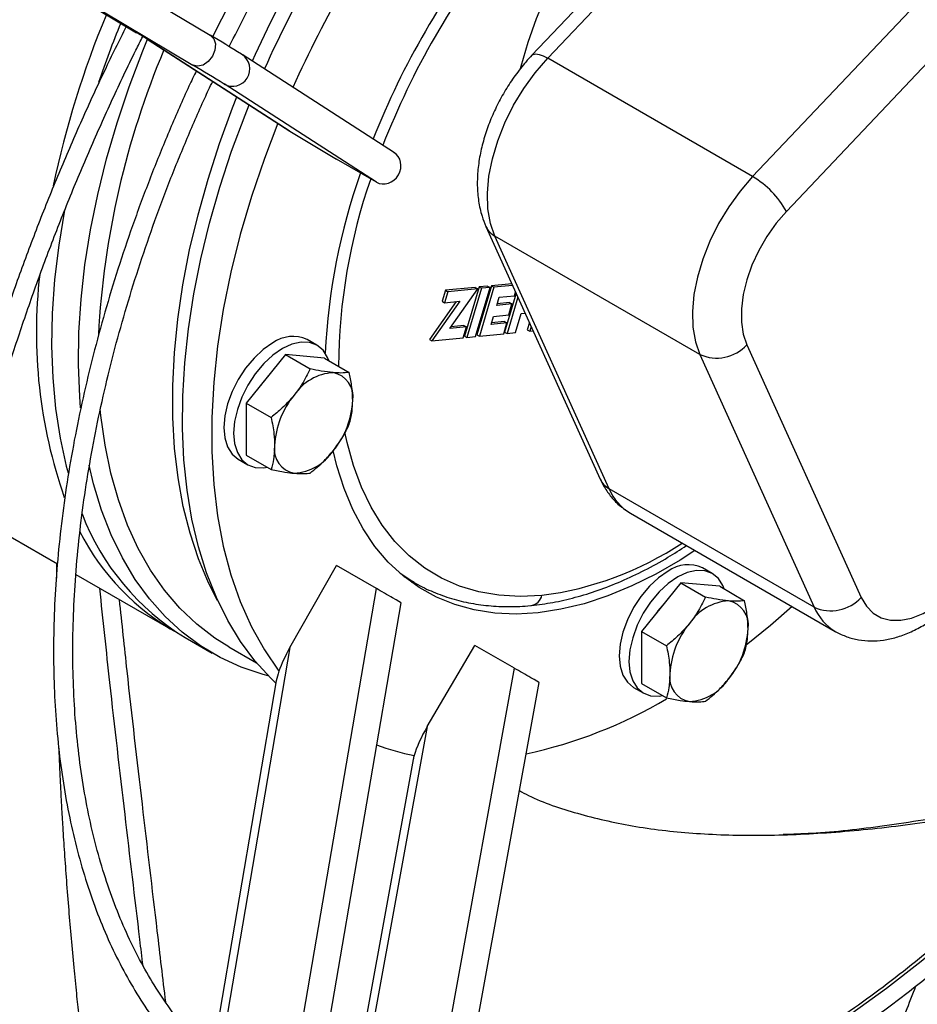
# Model space of a CAD drawing. Units: millimetres. Extents: x 5 to 416, y 3 to 291.
# Drawn here: x 223 to 225, y 26 to 29 of the extents above; entities that cross this region are included whole.
import ezdxf

# ---------------------------------------------------------------- set-up
doc = ezdxf.new("R2010")
doc.units = ezdxf.units.MM

msp = doc.modelspace()

# ---------------------------------------------------------------- linework, layer by layer
at = {"color": 7, "linetype": 'Continuous', "lineweight": 25}
for p, q in [((220.7902, 30.0257), (223.1667, 28.6058)), ((221.0035, 30.0184), (223.38, 28.5985)), ((220.953, 29.9322), (223.3295, 28.5122)), ((224.8784, 29.1383), (224.3122, 28.5406)), ((225.7515, 29.0331), (224.9517, 28.1888)), ((225.8493, 28.9325), (225.0494, 28.0881)), ((223.198, 28.5867), (223.6083, 28.3223)), ((223.1999, 28.5856), (223.198, 28.5867)), ((223.1999, 28.5856), (223.6109, 28.3206)), ((223.4707, 28.5435), (223.4725, 28.5423)), ((223.9134, 28.2581), (223.4725, 28.5423)), ((224.9517, 28.1888), (224.3577, 28.5317)), ((223.8614, 28.1727), (223.4201, 28.4572)), ((223.6109, 28.3206), (223.7462, 28.2392)), ((223.8614, 28.1727), (223.7462, 28.2392)), ((224.1788, 28.0443), (224.5102, 27.3119)), ((224.7986, 27.6736), (224.2046, 28.0165)), ((224.5359, 27.2841), (224.2046, 28.0165)), ((224.2539, 27.8783), (224.1949, 27.8724)), ((224.0616, 27.8593), (224.0522, 27.8276)), ((224.0687, 27.8552), (224.0592, 27.8235)), ((224.1478, 27.8678), (224.0616, 27.8593)), ((224.0616, 27.8593), (224.0687, 27.8552)), ((224.1549, 27.8637), (224.0687, 27.8552)), ((224.0743, 27.7486), (224.1549, 27.8637)), ((224.1592, 27.8692), (224.1169, 27.7269)), ((224.1663, 27.8652), (224.1239, 27.7228)), ((224.1478, 27.8678), (224.1549, 27.8637)), ((224.1484, 27.7252), (224.1908, 27.8676)), ((224.1949, 27.8724), (224.1526, 27.7304)), ((224.1837, 27.8717), (224.1592, 27.8692)), ((224.1592, 27.8692), (224.1663, 27.8652)), ((224.2019, 27.8684), (224.1597, 27.7263)), ((224.1908, 27.8676), (224.1663, 27.8652)), ((224.1837, 27.8717), (224.1908, 27.8676)), ((224.1949, 27.8724), (224.2019, 27.8684)), ((224.256, 27.8737), (224.2019, 27.8684)), ((224.2664, 27.8507), (224.233, 27.7383)), ((224.2611, 27.8435), (224.2645, 27.8549)), ((224.0925, 27.8268), (224.0155, 27.7168)), ((224.1031, 27.8278), (224.0225, 27.7127)), ((224.0522, 27.8276), (224.0592, 27.8235)), ((224.0592, 27.8235), (224.1031, 27.8278)), ((224.21, 27.8156), (224.217, 27.8391)), ((224.2541, 27.82), (224.21, 27.8156)), ((224.2471, 27.8241), (224.2115, 27.8205)), ((224.217, 27.8391), (224.2611, 27.8435)), ((224.2714, 27.8397), (224.2401, 27.7343)), ((224.2447, 27.7883), (224.2541, 27.82)), ((224.2471, 27.8241), (224.2541, 27.82)), ((224.2646, 27.7367), (224.281, 27.7919)), ((224.281, 27.7919), (224.2925, 27.793)), ((224.1936, 27.7604), (224.2006, 27.7839)), ((224.2397, 27.765), (224.1936, 27.7604)), ((224.2326, 27.7691), (224.1951, 27.7654)), ((224.2006, 27.7839), (224.2447, 27.7883)), ((224.2303, 27.7333), (224.2397, 27.765)), ((224.2326, 27.7691), (224.2397, 27.765)), ((224.3049, 27.7657), (224.2987, 27.7448)), ((224.1221, 27.7533), (224.0743, 27.7486)), ((224.115, 27.7574), (224.0779, 27.7538)), ((224.1127, 27.7217), (224.1221, 27.7533)), ((224.115, 27.7574), (224.1221, 27.7533)), ((224.233, 27.7383), (224.2401, 27.7343)), ((224.2401, 27.7343), (224.2646, 27.7367)), ((224.2987, 27.7448), (224.3057, 27.7408)), ((224.3099, 27.7547), (224.3057, 27.7408)), ((224.3057, 27.7408), (224.3157, 27.7417)), ((223.6891, 27.7003), (223.6609, 27.7167)), ((224.0155, 27.7168), (224.0225, 27.7127)), ((224.0225, 27.7127), (224.1127, 27.7217)), ((224.1169, 27.7269), (224.1239, 27.7228)), ((224.1239, 27.7228), (224.1484, 27.7252)), ((224.1526, 27.7304), (224.1597, 27.7263)), ((224.1597, 27.7263), (224.2303, 27.7333)), ((224.9346, 27.7018), (225.2659, 26.9694)), ((223.5976, 27.6731), (223.4845, 27.5323)), ((223.5976, 27.6731), (223.6696, 27.6316)), ((223.7108, 27.663), (223.5976, 27.6731)), ((223.7108, 27.663), (223.7827, 27.6215)), ((224.7986, 27.6736), (225.1299, 26.9412)), ((223.4845, 27.5323), (223.5564, 27.4908)), ((223.4845, 27.5323), (223.4845, 27.3815)), ((223.4609, 27.3702), (223.4892, 27.3539)), ((223.4845, 27.3815), (223.5564, 27.34)), ((225.1299, 26.9412), (224.5359, 27.2841)), ((222.6805, 27.215), (222.9371, 27.0669)), ((224.5973, 27.2136), (225.1912, 26.8707)), ((222.9346, 27.0684), (222.934, 27.0251)), ((223.6109, 26.824), (223.7462, 27.0617)), ((223.8614, 26.9952), (223.7462, 27.0617)), ((224.8347, 27.0388), (224.8064, 27.0552)), ((222.9909, 27.0358), (223.2655, 26.8773)), ((223.9416, 27.0297), (223.9711, 27.0127)), ((223.4201, 24.4188), (223.8614, 26.9952)), ((223.9711, 27.0127), (223.9596, 27.0196)), ((223.9656, 27.0123), (223.9623, 27.0138)), ((224.7432, 27.0116), (224.63, 26.8708)), ((224.7432, 27.0116), (224.8151, 26.9701)), ((224.8563, 27.0015), (224.7432, 27.0116)), ((224.8563, 27.0015), (224.9282, 26.9599)), ((223.4947, 24.3964), (223.9327, 26.9541)), ((223.3076, 26.853), (223.3854, 26.8081)), ((224.63, 26.8708), (224.7019, 26.8293)), ((224.63, 26.8708), (224.63, 26.72)), ((223.6109, 26.824), (223.1999, 24.4239)), ((223.4337, 26.8264), (223.5142, 26.7799)), ((224.0089, 26.5954), (224.1465, 26.8305)), ((224.262, 26.7639), (224.1465, 26.8305)), ((223.7954, 24.2033), (224.262, 26.7639)), ((223.5714, 26.7281), (223.3842, 25.6351)), ((223.8694, 24.1794), (224.3328, 26.723)), ((224.6064, 26.7087), (224.6347, 26.6924)), ((224.63, 26.72), (224.7019, 26.6785)), ((224.0089, 26.5954), (223.5741, 24.209)), ((223.968, 26.4993), (223.7686, 25.4049))]:
    msp.add_line(p, q, dxfattribs=at)
at = {"color": 8, "linetype": 'Continuous', "lineweight": 25}
msp.add_line((224.3577, 28.5317), (224.8965, 29.1004), dxfattribs=at)
at = {"color": 7, "linetype": 'Continuous', "lineweight": 25, "flags": 128}
for points in [[(224.8248, 29.2715), (224.8081, 29.2616), (224.7547, 29.226), (224.7018, 29.185), (224.65, 29.1391), (224.5998, 29.0885), (224.5515, 29.0338), (224.5055, 28.9754), (224.4623, 28.9138), (224.4223, 28.8495), (224.3857, 28.7831), (224.3529, 28.7152), (224.3242, 28.6463), (224.2998, 28.5771), (224.28, 28.5081), (224.2782, 28.5012)], [(223.38, 28.5985), (223.3901, 28.5884), (223.3948, 28.5732), (223.3934, 28.5553), (223.3861, 28.5374), (223.374, 28.5223), (223.3591, 28.5122), (223.3434, 28.5086), (223.3295, 28.5122)], [(223.0043, 27.5188), (223.0018, 27.5516), (222.9981, 27.643), (222.9995, 27.7373), (223.0058, 27.8341), (223.017, 27.9333), (223.0332, 28.0342), (223.0541, 28.1367), (223.0798, 28.2402), (223.1102, 28.3445), (223.1451, 28.449), (223.1844, 28.5535), (223.1979, 28.5869)], [(224.2046, 28.0165), (224.1919, 28.0534), (224.1847, 28.0951), (224.1833, 28.1409), (224.1876, 28.1897), (224.1976, 28.2406), (224.213, 28.2926), (224.2336, 28.3445), (224.2589, 28.3954), (224.2885, 28.4442), (224.3216, 28.49), (224.3577, 28.5317)], [(223.5701, 26.7208), (223.5554, 26.735), (223.5096, 26.7855), (223.4679, 26.8416), (223.4305, 26.9029), (223.3976, 26.9693), (223.3693, 27.0405), (223.3456, 27.1162), (223.3268, 27.1962), (223.3128, 27.2802), (223.3037, 27.3678), (223.2995, 27.4588), (223.3003, 27.5527), (223.3061, 27.6492), (223.3167, 27.748), (223.3323, 27.8487), (223.3527, 27.9509), (223.3778, 28.0543), (223.4076, 28.1584), (223.442, 28.2628), (223.4807, 28.3672), (223.4925, 28.3969)], [(223.5756, 28.3434), (223.5367, 28.2417), (223.4993, 28.1313), (223.4669, 28.0211), (223.4397, 27.9118), (223.4178, 27.8037), (223.4014, 27.6973), (223.3903, 27.5929), (223.3848, 27.4912), (223.3848, 27.3924), (223.3903, 27.297), (223.4014, 27.2055), (223.4178, 27.1181), (223.4397, 27.0352), (223.4669, 26.9573), (223.4993, 26.8846), (223.5367, 26.8174), (223.579, 26.756)], [(224.9517, 28.1888), (224.9156, 28.1471), (224.8824, 28.1014), (224.8529, 28.0526), (224.8276, 28.0016), (224.807, 27.9497), (224.7915, 27.8977), (224.7816, 27.8468), (224.7772, 27.798), (224.7787, 27.7522), (224.7858, 27.7105), (224.7986, 27.6736)], [(222.9576, 28.0912), (222.9409, 27.9901), (222.929, 27.8902), (222.9222, 27.7926), (222.9203, 27.6975), (222.9234, 27.6053), (222.9315, 27.5164), (222.9447, 27.4312), (222.9627, 27.3499), (222.968, 27.3302)], [(225.0494, 28.0881), (225.0198, 28.0536), (224.9928, 28.0154), (224.9693, 27.9746), (224.9497, 27.9322), (224.9346, 27.8893), (224.9243, 27.8468), (224.9191, 27.8058), (224.9191, 27.7674), (224.9243, 27.7324), (224.9346, 27.7018)], [(223.5609, 27.7068), (223.5333, 27.6877), (223.5068, 27.6631), (223.4823, 27.6339), (223.4609, 27.6012), (223.4433, 27.5663), (223.4302, 27.5305), (223.4222, 27.4952), (223.4195, 27.4618), (223.4222, 27.4315), (223.4302, 27.4055), (223.4433, 27.3848), (223.4609, 27.3702), (223.4609, 27.3702)], [(223.7235, 27.6556), (223.7198, 27.665), (223.7067, 27.6857), (223.6892, 27.7003), (223.6677, 27.7083), (223.6433, 27.7092), (223.6167, 27.7032), (223.5892, 27.6904)], [(223.5892, 27.6904), (223.5616, 27.6714), (223.535, 27.6468), (223.5106, 27.6176), (223.4892, 27.5849), (223.4716, 27.55), (223.4585, 27.5142), (223.4505, 27.4789), (223.4477, 27.4455), (223.4505, 27.4152), (223.4585, 27.3892), (223.4716, 27.3685), (223.4892, 27.3539), (223.5106, 27.346), (223.535, 27.345), (223.5451, 27.3465)], [(223.5507, 27.6146), (223.5314, 27.5916), (223.5261, 27.5841)], [(223.4337, 26.8264), (223.3937, 26.8516), (223.341, 26.8921), (223.2923, 26.9384), (223.2477, 26.9905), (223.2073, 27.0481), (223.1715, 27.1111), (223.1402, 27.1791), (223.1137, 27.252), (223.0919, 27.3294), (223.0751, 27.4109), (223.0633, 27.4964), (223.0614, 27.515)], [(224.7846, 27.1054), (224.7415, 27.0777), (224.6713, 27.0371), (224.6013, 27.0025), (224.5318, 26.9738), (224.4632, 26.9512), (224.3958, 26.9349), (224.33, 26.9249), (224.266, 26.9212), (224.2042, 26.924), (224.145, 26.9332), (224.0885, 26.9486), (224.0351, 26.9704), (223.985, 26.9983), (223.9386, 27.0322), (223.8959, 27.0719), (223.8573, 27.1173), (223.823, 27.1681), (223.793, 27.2241), (223.7676, 27.285), (223.7468, 27.3504), (223.736, 27.3948)], [(223.5482, 26.7423), (223.533, 26.7464), (223.4694, 26.7676), (223.4091, 26.7951), (223.3521, 26.8287), (223.2988, 26.8684), (223.2493, 26.9138), (223.2038, 26.965), (223.1625, 27.0216), (223.1256, 27.0836), (223.0931, 27.1505), (223.0653, 27.2223), (223.0421, 27.2986), (223.0293, 27.3522)], [(224.7064, 27.0453), (224.6788, 27.0262), (224.6523, 27.0016), (224.6278, 26.9724), (224.6064, 26.9397), (224.5888, 26.9048), (224.5757, 26.869), (224.5677, 26.8337), (224.565, 26.8003), (224.5677, 26.77), (224.5757, 26.744), (224.5888, 26.7233), (224.6064, 26.7087), (224.6064, 26.7087)], [(224.7347, 27.0289), (224.7071, 27.0099), (224.6805, 26.9853), (224.6561, 26.956), (224.6347, 26.9234), (224.6171, 26.8885), (224.604, 26.8527), (224.596, 26.8174), (224.5932, 26.784), (224.596, 26.7537), (224.604, 26.7277), (224.6171, 26.707), (224.6347, 26.6924), (224.6561, 26.6845), (224.6805, 26.6835), (224.6906, 26.685)], [(224.869, 26.9941), (224.8653, 27.0035), (224.8523, 27.0242), (224.8347, 27.0388), (224.8132, 27.0468), (224.7888, 27.0477), (224.7623, 27.0417), (224.7347, 27.0289)], [(225.2659, 26.9694), (225.2811, 26.9439), (225.3006, 26.9241), (225.3242, 26.9105), (225.3511, 26.9034), (225.3808, 26.9031), (225.4124, 26.9095), (225.4453, 26.9225), (225.4786, 26.9417), (225.5115, 26.9667), (225.5431, 26.9968)], [(224.6962, 26.9531), (224.6769, 26.9301), (224.6716, 26.9226)], [(225.066, 26.943), (225.0032, 26.8882), (224.9332, 26.8314)]]:
    msp.add_lwpolyline(points, dxfattribs=at)
at = {"color": 8, "linetype": 'Continuous', "lineweight": 25, "flags": 128}
for points in [[(224.3122, 28.5406), (224.3156, 28.543), (224.323, 28.5443), (224.3327, 28.5427), (224.3444, 28.5385), (224.3577, 28.5317)], [(223.4014, 26.9609), (223.3752, 27.0119), (223.346, 27.0812), (223.3215, 27.1551), (223.3017, 27.2333), (223.2868, 27.3156), (223.2767, 27.4016), (223.2716, 27.4909), (223.2715, 27.5834), (223.2763, 27.6785), (223.2861, 27.7759), (223.3007, 27.8753), (223.3202, 27.9763), (223.3445, 28.0785), (223.3735, 28.1814), (223.407, 28.2848), (223.4449, 28.3881), (223.4573, 28.4196)], [(224.3411, 26.9754), (224.2777, 26.9723), (224.2166, 26.9758), (224.1581, 26.9859), (224.1025, 27.0024), (224.0501, 27.0254), (224.0013, 27.0546), (223.9562, 27.09), (223.9151, 27.1313), (223.8782, 27.1784), (223.8458, 27.2309), (223.8179, 27.2887), (223.7948, 27.3513), (223.7766, 27.4185), (223.7703, 27.4484)], [(223.9596, 27.0196), (223.9465, 27.0279), (223.9305, 27.039)], [(226.2571, 26.8029), (226.1872, 26.7056), (226.1013, 26.5928), (226.0129, 26.4834), (225.9221, 26.3777), (225.8291, 26.2761), (225.7341, 26.1787), (225.6375, 26.0858), (225.5394, 25.9976), (225.44, 25.9143), (225.3397, 25.8361), (225.2386, 25.7633), (225.137, 25.6959), (225.0352, 25.6343), (224.9334, 25.5784), (224.8318, 25.5285), (224.7308, 25.4846), (224.6304, 25.4469), (224.5311, 25.4155), (224.433, 25.3904), (224.3363, 25.3718), (224.2414, 25.3595), (224.1484, 25.3538), (224.0833, 25.3537)]]:
    msp.add_lwpolyline(points, dxfattribs=at)
at = {"color": 8, "linetype": 'Continuous', "lineweight": 25}
for centre, radius, start, end in [((226.3744, 27.2418), 3.1459, 144.0396, 155.9545), ((226.0286, 27.4415), 2.3062, 141.3096, 158.6889), ((223.4447, 28.5007), 0.05, 240.5765, 56.271), ((225.4252, 27.6321), 1.6733, 160.8042, 179.7543), ((224.2342, 28.0699), 0.061, 204.8417, 240.9797), ((224.5655, 27.3375), 0.061, 204.8224, 240.98), ((224.6745, 27.3426), 0.1504, 202.8802, 239.0993), ((224.2174, 27.9269), 0.9595, 277.4085, 303.5196), ((224.3043, 26.9831), 0.0376, 279.7593, 348.196), ((225.2683, 26.9996), 0.1502, 202.8661, 239.6125), ((215.465, 33.5199), 13.0862, 317.43547, 328.17417)]:
    msp.add_arc(centre, radius, start, end, dxfattribs=at)
at = {"color": 7, "linetype": 'Continuous', "lineweight": 25}
for centre, radius, start, end in [((226.471, 27.1861), 3.2152, 144.1322, 155.8628), ((226.5583, 27.1357), 3.2181, 144.0522, 155.9441), ((226.0859, 27.4084), 2.4047, 141.7074, 158.2909), ((225.676, 27.5791), 2.8124, 157.437, 168.0281), ((225.8954, 27.4897), 3.0011, 157.6013, 161.108), ((222.3623, 27.2448), 1.5809, 58.0099, 59.4158), ((221.1814, 24.8785), 4.3211, 58.0099, 59.4158), ((225.5232, 27.5978), 2.4709, 157.1814, 176.9285), ((221.1309, 24.7922), 4.3211, 58.0099, 59.4158), ((225.5567, 27.5871), 1.8459, 160.631, 177.195), ((224.818, 27.9611), 0.2639, 28.7581, 59.586), ((224.3225, 27.7363), 1.4464, 173.2967, 199.263), ((223.6195, 27.625), 0.1006, 65.6929, 125.6176), ((224.8475, 27.7803), 0.1173, 245.3834, 317.9909), ((223.745, 27.4749), 0.146, 93.4295, 146.5651), ((223.7234, 27.5515), 0.0704, 350.7481, 79.4532), ((223.8119, 27.3983), 0.2456, 140.2279, 177.3607), ((223.5475, 27.5515), 0.2456, 320.2279, 357.3607), ((223.636, 27.3983), 0.0704, 170.7481, 259.4532), ((223.6144, 27.4749), 0.146, 273.4295, 326.5651), ((223.6834, 27.4705), 0.7229, 200.9976, 238.674), ((223.6244, 27.4775), 0.6988, 206.9301, 241.1109), ((224.765, 26.9635), 0.1006, 65.6929, 125.6176), ((225.1788, 27.0479), 0.1173, 245.3834, 317.9909), ((224.8905, 26.8134), 0.146, 93.4295, 146.5651), ((224.8689, 26.89), 0.0704, 350.7481, 79.4532), ((224.9574, 26.7367), 0.2456, 140.2279, 177.3607), ((224.693, 26.89), 0.2456, 320.2279, 357.3607), ((224.7815, 26.7367), 0.0704, 170.7481, 259.4532), ((224.7599, 26.8134), 0.146, 273.4295, 326.5651), ((224.0087, 27.8479), 1.3622, 282.1363, 300.6107), ((224.0964, 27.1586), 0.6595, 249.1976, 259.025)]:
    msp.add_arc(centre, radius, start, end, dxfattribs=at)
for centre, major_axis, ratio, start_param, end_param in [((223.6362, 28.3638), (0.0604, -0.0373), 0.704193, 4.685485, 4.729322), ((223.8865, 28.2159), (0.0258, 0.0428), 0.893629, 3.158603, 6.300195), ((223.8865, 26.9807), (0.0462, -0.0267), 0.000064, 0.000024, 2.147381), ((223.6362, 26.81), (0.0609, 0.1068), 0.234857, 1.573762, 2.229973), ((223.6362, 26.81), (0.0609, 0.1068), 0.234857, 2.229973, 2.567997), ((224.2868, 26.7495), (0.046, -0.0265), 0.000064, 0.000023, 2.141403), ((224.0336, 26.5805), (0.062, 0.1061), 0.234857, 1.567784, 2.41041), ((224.0336, 26.5805), (0.062, 0.1061), 0.234857, 2.41041, 2.567996)]:
    msp.add_ellipse(centre, major_axis=major_axis, ratio=ratio, start_param=start_param, end_param=end_param, dxfattribs=at)
for points, knots in [([(223.5392, 28.8788), (223.5273, 28.8579), (223.4927, 28.7974), (223.4413, 28.7028), (223.404, 28.6282), (223.387, 28.5944)], [0, 0, 0, 0, 0.223274, 0.647217, 1, 1, 1, 1]), ([(223.4352, 28.5654), (223.4507, 28.5965), (223.4863, 28.6679), (223.5376, 28.763), (223.5739, 28.8266), (223.5877, 28.8508)], [0, 0, 0, 0, 0.322637, 0.741374, 1, 1, 1, 1]), ([(223.1362, 28.624), (223.1153, 28.5816), (223.0708, 28.4916), (223.0071, 28.3525), (222.9443, 28.2072), (222.8853, 28.0613), (222.8302, 27.9151), (222.779, 27.7686), (222.7318, 27.6223), (222.6888, 27.4762), (222.6499, 27.3307), (222.6153, 27.1859), (222.5849, 27.042), (222.5589, 26.8994), (222.5373, 26.7582), (222.5201, 26.6186), (222.5074, 26.4808), (222.4991, 26.3451), (222.4953, 26.2117), (222.496, 26.0807), (222.5012, 25.9524), (222.5109, 25.827), (222.525, 25.7047), (222.5437, 25.5856), (222.5667, 25.47), (222.5942, 25.358), (222.626, 25.2498), (222.6622, 25.1456), (222.7026, 25.0456), (222.7472, 24.9499), (222.7959, 24.8587), (222.8486, 24.7721), (222.9053, 24.6902), (222.9659, 24.6133), (223.0302, 24.5412), (223.0984, 24.4748), (223.1466, 24.4314), (223.1729, 24.4117), (223.1742, 24.4107)], [0, 0, 0, 0, 0.025399, 0.054028, 0.082657, 0.111287, 0.139919, 0.168551, 0.197185, 0.225821, 0.254458, 0.283097, 0.311738, 0.340381, 0.369027, 0.397674, 0.426324, 0.454976, 0.483631, 0.512286, 0.540944, 0.569602, 0.59826, 0.626917, 0.655572, 0.684222, 0.712868, 0.741505, 0.770132, 0.798746, 0.827346, 0.855927, 0.884488, 0.913028, 0.941546, 0.970041, 0.998517, 1, 1, 1, 1]), ([(223.0478, 24.6065), (223.0459, 24.6084), (223.0224, 24.6328), (222.9807, 24.6844), (222.9229, 24.7617), (222.8694, 24.8442), (222.8198, 24.9313), (222.7742, 25.0229), (222.7326, 25.1189), (222.6953, 25.2191), (222.6621, 25.3234), (222.6332, 25.4316), (222.6085, 25.5435), (222.5882, 25.6591), (222.5723, 25.778), (222.5608, 25.9002), (222.5537, 26.0254), (222.5511, 26.1534), (222.5528, 26.284), (222.5591, 26.4171), (222.5697, 26.5523), (222.5848, 26.6896), (222.6043, 26.8287), (222.6281, 26.9693), (222.6563, 27.1113), (222.6888, 27.2544), (222.7255, 27.3984), (222.7664, 27.543), (222.8114, 27.6881), (222.8605, 27.8334), (222.9135, 27.9787), (222.9704, 28.1237), (223.0311, 28.2683), (223.0958, 28.412), (223.147, 28.521), (223.1778, 28.5816), (223.1846, 28.595)], [0, 0, 0, 0, 0.002632, 0.033675, 0.064694, 0.095688, 0.126657, 0.157603, 0.18853, 0.219439, 0.250334, 0.281217, 0.312092, 0.34296, 0.373823, 0.404684, 0.435543, 0.466401, 0.49726, 0.52812, 0.558981, 0.589843, 0.620708, 0.651574, 0.682443, 0.713314, 0.744187, 0.775062, 0.805939, 0.836818, 0.867698, 0.898579, 0.929462, 0.960346, 0.99123, 1, 1, 1, 1]), ([(224.3122, 28.5406), (224.3061, 28.5341), (224.2891, 28.5156), (224.263, 28.4823), (224.2352, 28.4404), (224.2109, 28.3962), (224.1904, 28.3505), (224.174, 28.3037), (224.162, 28.2564), (224.1549, 28.2092), (224.1529, 28.1625), (224.1567, 28.1173), (224.1653, 28.0776), (224.1748, 28.0543), (224.1788, 28.0443)], [0, 0, 0, 0, 0.0475737, 0.1349162, 0.2219877, 0.3090093, 0.3962051, 0.4837745, 0.571983, 0.6610648, 0.7511366, 0.8420075, 0.9324933, 1, 1, 1, 1]), ([(223.3395, 28.4955), (223.3324, 28.4807), (223.3057, 28.4248), (223.2633, 28.327), (223.2122, 28.2024), (223.1652, 28.0774), (223.1221, 27.9522), (223.0831, 27.8271), (223.0483, 27.7025), (223.0176, 27.5784), (222.9913, 27.4553), (222.9693, 27.3334), (222.9516, 27.2129), (222.9385, 27.0941), (222.9297, 26.9772), (222.9255, 26.8625), (222.9258, 26.7503), (222.9306, 26.6407), (222.9398, 26.534), (222.9536, 26.4304), (222.9719, 26.3302), (222.9945, 26.2335), (223.0216, 26.1406), (223.053, 26.0518), (223.0886, 25.9671), (223.1285, 25.8867), (223.1724, 25.811), (223.2203, 25.7399), (223.2722, 25.6739), (223.323, 25.6172), (223.3581, 25.585), (223.3732, 25.571)], [0, 0, 0, 0, 0.012909, 0.048474, 0.08404, 0.119609, 0.15518, 0.190754, 0.226331, 0.261912, 0.297496, 0.333085, 0.368679, 0.404277, 0.439879, 0.475486, 0.511096, 0.54671, 0.582325, 0.61794, 0.653551, 0.689157, 0.724752, 0.760332, 0.795891, 0.831424, 0.866925, 0.902387, 0.937808, 0.973185, 1, 1, 1, 1]), ([(223.3858, 25.6356), (223.3845, 25.6368), (223.3637, 25.6556), (223.3267, 25.6968), (223.2753, 25.7596), (223.2282, 25.8277), (223.1848, 25.9004), (223.1454, 25.9777), (223.1101, 26.0594), (223.079, 26.1453), (223.052, 26.2353), (223.0293, 26.329), (223.011, 26.4265), (222.997, 26.5273), (222.9873, 26.6314), (222.9821, 26.7386), (222.9813, 26.8485), (222.9849, 26.9609), (222.993, 27.0756), (223.0055, 27.1924), (223.0224, 27.311), (223.0436, 27.4312), (223.0692, 27.5526), (223.099, 27.675), (223.133, 27.7982), (223.1711, 27.9218), (223.2133, 28.0457), (223.2594, 28.1695), (223.3096, 28.2929), (223.3522, 28.3915), (223.3792, 28.4485), (223.387, 28.4649)], [0, 0, 0, 0, 0.0024986, 0.0391687, 0.0757958, 0.1123754, 0.1489072, 0.1853942, 0.2218418, 0.2582563, 0.2946442, 0.3310119, 0.367365, 0.4037082, 0.4400455, 0.4763798, 0.5127133, 0.5490475, 0.5853838, 0.621723, 0.6580658, 0.6944125, 0.7307631, 0.7671178, 0.8034763, 0.8398384, 0.8762037, 0.912572, 0.9489429, 0.9853159, 1, 1, 1, 1]), ([(223.6696, 27.6316), (223.6622, 27.6165), (223.6492, 27.5902), (223.6309, 27.5658), (223.6231, 27.5554)], [0, 0, 0, 0, 0.5709, 1, 1, 1, 1]), ([(223.7362, 27.6207), (223.7251, 27.622), (223.7048, 27.6243), (223.6805, 27.6293), (223.6696, 27.6316)], [0, 0, 0, 0, 0.547189, 1, 1, 1, 1]), ([(223.7827, 27.6215), (223.7753, 27.6205), (223.7623, 27.619), (223.7441, 27.6202), (223.7362, 27.6207)], [0, 0, 0, 0, 0.5709003, 1, 1, 1, 1]), ([(223.7928, 27.5402), (223.7922, 27.5545), (223.791, 27.5808), (223.7853, 27.6088), (223.7827, 27.6215)], [0, 0, 0, 0, 0.547189, 1, 1, 1, 1]), ([(223.6231, 27.5554), (223.612, 27.5427), (223.5917, 27.5195), (223.5674, 27.4998), (223.5564, 27.4908)], [0, 0, 0, 0, 0.5471893, 1, 1, 1, 1]), ([(223.7827, 27.4706), (223.7859, 27.4829), (223.7915, 27.5044), (223.7924, 27.5294), (223.7928, 27.5402)], [0, 0, 0, 0, 0.5709, 1, 1, 1, 1]), ([(223.5564, 27.4908), (223.5596, 27.4748), (223.5653, 27.4468), (223.5661, 27.4208), (223.5665, 27.4096)], [0, 0, 0, 0, 0.5709, 1, 1, 1, 1]), ([(223.7362, 27.3944), (223.7461, 27.4078), (223.7641, 27.4323), (223.7769, 27.4587), (223.7827, 27.4706)], [0, 0, 0, 0, 0.547189, 1, 1, 1, 1]), ([(223.5665, 27.4096), (223.5659, 27.3959), (223.5648, 27.371), (223.559, 27.3497), (223.5564, 27.34)], [0, 0, 0, 0, 0.547189, 1, 1, 1, 1]), ([(223.6696, 27.3299), (223.6834, 27.3412), (223.7076, 27.3611), (223.7276, 27.3844), (223.7362, 27.3944)], [0, 0, 0, 0, 0.5709003, 1, 1, 1, 1]), ([(223.5564, 27.34), (223.5702, 27.3372), (223.5944, 27.3323), (223.6145, 27.33), (223.6231, 27.3291)], [0, 0, 0, 0, 0.5709, 1, 1, 1, 1]), ([(223.6231, 27.3291), (223.633, 27.3285), (223.651, 27.3274), (223.6638, 27.3291), (223.6696, 27.3299)], [0, 0, 0, 0, 0.547189, 1, 1, 1, 1]), ([(224.5102, 27.3119), (224.5139, 27.3043), (224.5228, 27.2861), (224.5418, 27.2594), (224.5665, 27.2335), (224.5867, 27.2206), (224.5962, 27.2144)], [0, 0, 0, 0, 0.190705, 0.45645, 0.742965, 1, 1, 1, 1]), ([(224.3107, 26.9462), (224.3312, 26.9487), (224.373, 26.9538), (224.4377, 26.9688), (224.504, 26.9893), (224.5712, 27.0156), (224.6387, 27.0475), (224.7019, 27.0819), (224.7423, 27.1079), (224.7603, 27.1195)], [0, 0, 0, 0, 0.14154, 0.288631, 0.43628, 0.584321, 0.732604, 0.881011, 1, 1, 1, 1]), ([(223.1851, 25.9018), (223.1821, 25.9273), (223.1648, 26.0721), (223.1322, 26.3458), (223.0928, 26.685), (223.0695, 26.9048), (223.0598, 26.9961)], [0, 0, 0, 0, 0.071224, 0.404711, 0.752799, 1, 1, 1, 1]), ([(223.959, 27.0205), (223.9625, 27.0182), (223.9816, 27.0053), (224.0194, 26.9874), (224.0722, 26.9671), (224.128, 26.953), (224.186, 26.9444), (224.2463, 26.9422), (224.2881, 26.943), (224.31, 26.9461), (224.3107, 26.9462)], [0, 0, 0, 0, 0.035699, 0.194634, 0.353506, 0.51265, 0.672419, 0.833048, 0.994635, 1, 1, 1, 1]), ([(224.8151, 26.9701), (224.8077, 26.955), (224.7947, 26.9287), (224.7764, 26.9043), (224.7686, 26.8939)], [0, 0, 0, 0, 0.5709, 1, 1, 1, 1]), ([(224.8817, 26.9592), (224.8706, 26.9605), (224.8503, 26.9628), (224.8261, 26.9678), (224.8151, 26.9701)], [0, 0, 0, 0, 0.547189, 1, 1, 1, 1]), ([(225.1929, 26.8698), (225.2033, 26.8646), (225.2242, 26.854), (225.2587, 26.8455), (225.2943, 26.8423), (225.3311, 26.8448), (225.3686, 26.8531), (225.4068, 26.867), (225.4451, 26.8868), (225.4827, 26.9121), (225.5163, 26.9398), (225.5364, 26.9601), (225.545, 26.9689)], [0, 0, 0, 0, 0.093707, 0.188334, 0.283504, 0.380785, 0.481405, 0.585945, 0.694035, 0.804467, 0.915769, 1, 1, 1, 1]), ([(223.251, 25.7965), (223.2428, 25.8653), (223.2204, 26.0547), (223.1825, 26.3749), (223.1454, 26.6951), (223.1243, 26.8941), (223.117, 26.9631)], [0, 0, 0, 0, 0.17995, 0.495677, 0.825139, 1, 1, 1, 1]), ([(224.9282, 26.9599), (224.9208, 26.959), (224.9079, 26.9575), (224.8896, 26.9587), (224.8817, 26.9592)], [0, 0, 0, 0, 0.5709, 1, 1, 1, 1]), ([(224.9383, 26.8787), (224.9377, 26.893), (224.9366, 26.9192), (224.9308, 26.9473), (224.9282, 26.9599)], [0, 0, 0, 0, 0.547189, 1, 1, 1, 1]), ([(224.7686, 26.8939), (224.7575, 26.8812), (224.7372, 26.858), (224.7129, 26.8383), (224.7019, 26.8293)], [0, 0, 0, 0, 0.547189, 1, 1, 1, 1]), ([(224.9282, 26.8091), (224.9314, 26.8214), (224.937, 26.8429), (224.9379, 26.8679), (224.9383, 26.8787)], [0, 0, 0, 0, 0.5709, 1, 1, 1, 1]), ([(224.7019, 26.8293), (224.7051, 26.8133), (224.7108, 26.7853), (224.7117, 26.7592), (224.712, 26.7481)], [0, 0, 0, 0, 0.5709, 1, 1, 1, 1]), ([(226.2466, 26.8088), (226.2283, 26.7828), (226.1842, 26.7199), (226.1114, 26.6235), (226.0287, 26.5194), (225.9439, 26.4187), (225.8571, 26.3214), (225.7685, 26.2278), (225.6783, 26.1381), (225.5867, 26.0525), (225.494, 25.9711), (225.4003, 25.8942), (225.3058, 25.8218), (225.2107, 25.7542), (225.1153, 25.6916), (225.0197, 25.6339), (224.9242, 25.5814), (224.829, 25.5342), (224.7342, 25.4923), (224.6402, 25.4559), (224.547, 25.425), (224.455, 25.3996), (224.3642, 25.38), (224.2749, 25.3658), (224.1874, 25.3578), (224.1237, 25.3548), (224.0898, 25.3562), (224.0838, 25.3564)], [0, 0, 0, 0, 0.0296767, 0.0715004, 0.1133218, 0.1551403, 0.1969555, 0.2387669, 0.2805739, 0.3223764, 0.3641738, 0.4059659, 0.4477526, 0.4895339, 0.5313099, 0.5730811, 0.6148484, 0.6566129, 0.6983764, 0.7401406, 0.7819085, 0.823684, 0.865472, 0.9072786, 0.9491106, 0.9909757, 1, 1, 1, 1]), ([(224.8817, 26.7329), (224.8916, 26.7463), (224.9096, 26.7708), (224.9224, 26.7972), (224.9282, 26.8091)], [0, 0, 0, 0, 0.547189, 1, 1, 1, 1]), ([(224.0736, 25.3005), (224.0979, 25.3002), (224.1513, 25.2994), (224.2359, 25.3053), (224.3268, 25.3166), (224.4193, 25.3339), (224.5132, 25.3569), (224.6081, 25.3856), (224.7039, 25.4199), (224.8004, 25.4597), (224.8974, 25.505), (224.9947, 25.5556), (225.092, 25.6115), (225.1892, 25.6725), (225.2861, 25.7385), (225.3824, 25.8093), (225.4779, 25.8848), (225.5725, 25.9648), (225.6659, 26.0492), (225.758, 26.1377), (225.8485, 26.2302), (225.9373, 26.3265), (226.0242, 26.4264), (226.109, 26.5297), (226.1914, 26.6362), (226.2536, 26.7202), (226.2874, 26.7694), (226.2956, 26.7813)], [0, 0, 0, 0, 0.034531, 0.075797, 0.117106, 0.158453, 0.19983, 0.241232, 0.282651, 0.324083, 0.365524, 0.406968, 0.448414, 0.489859, 0.531302, 0.572741, 0.614175, 0.655606, 0.697032, 0.738454, 0.779871, 0.821285, 0.862696, 0.904103, 0.945507, 0.98691, 1, 1, 1, 1]), ([(224.712, 26.7481), (224.7114, 26.7344), (224.7103, 26.7095), (224.7045, 26.6881), (224.7019, 26.6785)], [0, 0, 0, 0, 0.547189, 1, 1, 1, 1]), ([(224.8151, 26.6683), (224.8289, 26.6797), (224.8531, 26.6996), (224.8731, 26.7229), (224.8817, 26.7329)], [0, 0, 0, 0, 0.5709, 1, 1, 1, 1]), ([(224.7019, 26.6785), (224.7157, 26.6757), (224.7399, 26.6708), (224.76, 26.6685), (224.7686, 26.6676)], [0, 0, 0, 0, 0.5709, 1, 1, 1, 1]), ([(224.7686, 26.6676), (224.7785, 26.667), (224.7965, 26.6659), (224.8093, 26.6676), (224.8151, 26.6683)], [0, 0, 0, 0, 0.547189, 1, 1, 1, 1]), ([(222.9408, 26.5328), (222.941, 26.5277), (222.942, 26.502), (222.9439, 26.4602), (222.9464, 26.4087), (222.9492, 26.3579), (222.9527, 26.2988), (222.9573, 26.2274), (222.9631, 26.1473), (222.9696, 26.0646), (222.9768, 25.9807), (222.9843, 25.9001), (222.9916, 25.8255), (222.9982, 25.7616), (223.0041, 25.7067), (223.0108, 25.6466), (223.0193, 25.5721), (223.0299, 25.4831), (223.0412, 25.3921), (223.0523, 25.3051), (223.0636, 25.2185), (223.0739, 25.1404), (223.0832, 25.072), (223.091, 25.0159), (223.0993, 24.9574), (223.1081, 24.8969), (223.1179, 24.8318), (223.1277, 24.769), (223.1369, 24.7116), (223.1462, 24.6562), (223.1563, 24.5974), (223.1671, 24.5368), (223.1747, 24.4973), (223.1779, 24.4805)], [0, 0, 0, 0, 0.008329, 0.041279, 0.066508, 0.089289, 0.119505, 0.156958, 0.197716, 0.240486, 0.281384, 0.323336, 0.360756, 0.392231, 0.417928, 0.441692, 0.480378, 0.527136, 0.572031, 0.613259, 0.65423, 0.69757, 0.725526, 0.751731, 0.776992, 0.807526, 0.836069, 0.867712, 0.894884, 0.91582, 0.944732, 0.976505, 1, 1, 1, 1]), ([(224.2757, 26.4096), (224.2845, 26.4049), (224.3365, 26.3768), (224.4453, 26.3411), (224.6038, 26.304), (224.7784, 26.2838), (224.9667, 26.2777), (225.1678, 26.2857), (225.3816, 26.3065), (225.5303, 26.3304), (225.606, 26.3426)], [0, 0, 0, 0, 0.02482, 0.147383, 0.276026, 0.411126, 0.549905, 0.694454, 0.844566, 1, 1, 1, 1]), ([(225.0404, 26.2829), (225.0676, 26.2838), (225.1635, 26.2872), (225.3358, 26.3067), (225.4828, 26.3307), (225.5575, 26.343)], [0, 0, 0, 0, 0.163201, 0.574287, 1, 1, 1, 1]), ([(227.1507, 26.3001), (227.1331, 26.2736), (227.0865, 26.2029), (227.0076, 26.0909), (226.9145, 25.9641), (226.8189, 25.8402), (226.721, 25.7195), (226.621, 25.6021), (226.519, 25.4882), (226.4153, 25.3779), (226.3099, 25.2715), (226.2031, 25.1691), (226.095, 25.0709), (225.9858, 24.977), (225.8756, 24.8876), (225.7647, 24.8028), (225.6532, 24.7228), (225.5412, 24.6476), (225.429, 24.5774), (225.3168, 24.5123), (225.2047, 24.4524), (225.0929, 24.3978), (224.9816, 24.3486), (224.8709, 24.3048), (224.7611, 24.2665), (224.6522, 24.2338), (224.5446, 24.2067), (224.4382, 24.1852), (224.3334, 24.1695), (224.2302, 24.1594), (224.1289, 24.155), (224.0295, 24.1565), (223.9424, 24.1623), (223.8895, 24.17), (223.8681, 24.1731)], [0, 0, 0, 0, 0.019217, 0.051195, 0.083173, 0.11515, 0.147125, 0.179099, 0.211072, 0.243042, 0.275011, 0.306978, 0.338942, 0.370904, 0.402863, 0.43482, 0.466774, 0.498725, 0.530675, 0.562622, 0.594568, 0.626513, 0.658457, 0.690402, 0.722349, 0.754299, 0.786254, 0.818216, 0.850189, 0.882174, 0.914175, 0.946195, 0.978237, 1, 1, 1, 1]), ([(223.8542, 24.1179), (223.8544, 24.1179), (223.8864, 24.1121), (223.9524, 24.1057), (224.0521, 24.0994), (224.1543, 24.0996), (224.2582, 24.1053), (224.364, 24.1169), (224.4713, 24.1343), (224.58, 24.1574), (224.69, 24.1862), (224.801, 24.2207), (224.9129, 24.2608), (225.0256, 24.3064), (225.1388, 24.3575), (225.2523, 24.4139), (225.366, 24.4757), (225.4797, 24.5427), (225.5933, 24.6147), (225.7065, 24.6917), (225.8192, 24.7736), (225.9312, 24.8602), (226.0423, 24.9513), (226.1524, 25.047), (226.2613, 25.1469), (226.3688, 25.2509), (226.4748, 25.3589), (226.579, 25.4708), (226.6814, 25.5862), (226.7818, 25.7052), (226.88, 25.8273), (226.9759, 25.9526), (227.0692, 26.0808), (227.1438, 26.1876), (227.1863, 26.2523), (227.1996, 26.2725)], [0, 0, 0, 0, 0.000215, 0.031864, 0.063537, 0.095233, 0.126952, 0.158693, 0.190451, 0.222226, 0.254013, 0.285811, 0.317617, 0.349428, 0.381243, 0.413061, 0.44488, 0.476698, 0.508516, 0.540332, 0.572147, 0.60396, 0.63577, 0.667579, 0.699385, 0.73119, 0.762992, 0.794792, 0.826591, 0.858388, 0.890184, 0.921978, 0.953772, 0.985565, 1, 1, 1, 1]), ([(224.9699, 24.3448), (224.9712, 24.3483), (224.9885, 24.3926), (225.0223, 24.476), (225.0749, 24.6047), (225.1293, 24.7354), (225.1746, 24.8432), (225.2055, 24.9164), (225.2257, 24.9642), (225.2491, 25.0193), (225.2795, 25.0912), (225.3182, 25.1826), (225.3656, 25.2953), (225.4207, 25.4268), (225.4829, 25.5775), (225.5518, 25.7478), (225.6153, 25.9082), (225.6544, 26.0131), (225.6695, 26.0536)], [0, 0, 0, 0, 0.006568, 0.083989, 0.155257, 0.244881, 0.322665, 0.349986, 0.376047, 0.408024, 0.448081, 0.503378, 0.569026, 0.644956, 0.731067, 0.82723, 0.93327, 1, 1, 1, 1]), ([(227.6489, 26.023), (227.6211, 25.9798), (227.5605, 25.8859), (227.4638, 25.7441), (227.3596, 25.5972), (227.2528, 25.4532), (227.1436, 25.3121), (227.0321, 25.1741), (226.9185, 25.0394), (226.8029, 24.9081), (226.6855, 24.7804), (226.5663, 24.6565), (226.4455, 24.5365), (226.3234, 24.4206), (226.1999, 24.3088), (226.0753, 24.2014), (225.9498, 24.0984), (225.8235, 24.0001), (225.6964, 23.9064), (225.5689, 23.8175), (225.441, 23.7336), (225.313, 23.6546), (225.1848, 23.5808), (225.0568, 23.5122), (224.9291, 23.4488), (224.8018, 23.3908), (224.6751, 23.3383), (224.5491, 23.2912), (224.424, 23.2497), (224.3, 23.2137), (224.1771, 23.1834), (224.0556, 23.1587), (223.9355, 23.1397), (223.8171, 23.1264), (223.7004, 23.1189), (223.5856, 23.1171), (223.4728, 23.1209), (223.3623, 23.1307), (223.2599, 23.1448), (223.1957, 23.1583), (223.1666, 23.1644)], [0, 0, 0, 0, 0.0225717, 0.0491141, 0.0756561, 0.1021976, 0.1287385, 0.1552787, 0.1818182, 0.2083567, 0.2348943, 0.2614308, 0.2879662, 0.3145004, 0.3410332, 0.3675648, 0.3940949, 0.4206236, 0.4471509, 0.4736768, 0.5002014, 0.5267248, 0.5532471, 0.5797685, 0.6062894, 0.6328102, 0.6593311, 0.6858527, 0.7123758, 0.7389011, 0.7654296, 0.7919626, 0.8185011, 0.8450468, 0.871601, 0.8981653, 0.9247412, 0.9513301, 0.9779329, 1, 1, 1, 1]), ([(223.1313, 23.1148), (223.1348, 23.1139), (223.1733, 23.104), (223.2493, 23.0904), (223.3593, 23.0745), (223.4719, 23.065), (223.5866, 23.061), (223.7033, 23.0629), (223.8219, 23.0706), (223.9422, 23.0841), (224.0642, 23.1033), (224.1875, 23.1283), (224.3122, 23.159), (224.438, 23.1954), (224.5648, 23.2373), (224.6924, 23.2849), (224.8207, 23.338), (224.9495, 23.3965), (225.0787, 23.4604), (225.2081, 23.5296), (225.3375, 23.6041), (225.4669, 23.6836), (225.596, 23.7682), (225.7247, 23.8577), (225.8528, 23.952), (225.9802, 24.0511), (226.1068, 24.1547), (226.2323, 24.2627), (226.3567, 24.3751), (226.4798, 24.4917), (226.6014, 24.6123), (226.7214, 24.7369), (226.8396, 24.8652), (226.956, 24.9971), (227.0704, 25.1324), (227.1826, 25.2711), (227.2925, 25.4128), (227.4, 25.5575), (227.5048, 25.7051), (227.6046, 25.8511), (227.6679, 25.949), (227.6983, 25.996)], [0, 0, 0, 0, 0.002575, 0.028778, 0.054993, 0.081222, 0.107464, 0.133719, 0.159987, 0.186266, 0.212555, 0.238854, 0.265159, 0.291471, 0.317788, 0.344108, 0.370431, 0.396756, 0.423082, 0.449409, 0.475736, 0.502062, 0.528388, 0.554713, 0.581037, 0.607359, 0.633681, 0.660001, 0.68632, 0.712638, 0.738955, 0.76527, 0.791585, 0.817898, 0.844211, 0.870523, 0.896834, 0.923145, 0.949455, 0.975765, 1, 1, 1, 1])]:
    msp.add_open_spline(points, degree=3, knots=knots, dxfattribs=at)
at = {"color": 8, "linetype": 'Continuous', "lineweight": 25}
msp.add_open_spline([(225.4238, 25.8429), (225.4044, 25.7925), (225.3431, 25.6329), (225.2332, 25.3713), (225.0987, 25.0562), (224.9655, 24.7456), (224.8555, 24.4836), (224.7949, 24.3279), (224.773, 24.2715)], degree=3, knots=[0, 0, 0, 0, 0.089693, 0.284143, 0.481108, 0.68102, 0.884463, 1, 1, 1, 1], dxfattribs=at)

doc.saveas('drawing.dxf')
